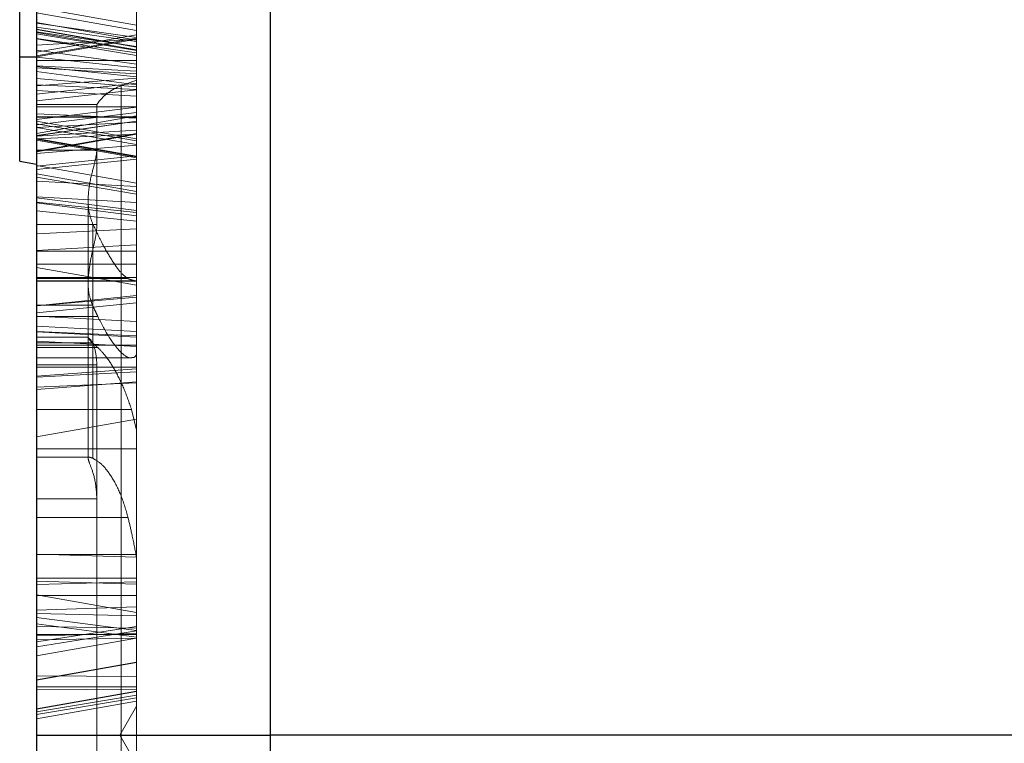
# Model space of a CAD drawing. Units: inches. Extents: x 0.1 to 16.9, y 0.1 to 10.9.
# Drawn here: x 1.1 to 1.2, y 5.8 to 5.8 of the extents above; entities that cross this region are included whole.
import ezdxf

# ---------------------------------------------------------------- set-up
doc = ezdxf.new("R2010")
doc.units = ezdxf.units.IN
doc.header["$MEASUREMENT"] = 0
doc.linetypes.add('HIDDEN', pattern=[0.075, 0.05, -0.025])

msp = doc.modelspace()

# ---------------------------------------------------------------- linework, layer by layer
at = {"color": 8, "linetype": 'Continuous', "lineweight": 25}
for p, q in [((1.09430591, 6.01885718), (1.09430591, 5.75114064)), ((1.09430591, 5.75114064), (1.09430591, 5.48342411))]:
    msp.add_line(p, q, dxfattribs=at)
at = {"color": 7, "linetype": 'HIDDEN', "lineweight": 18}
for p, q in [((1.09430591, 5.75114064), (1.09430591, 6.01885718)), ((1.07225867, 5.75114064), (1.07225867, 5.99680994)), ((1.08170748, 5.81314268), (1.08170748, 5.87207244)), ((1.07225867, 5.87065087), (1.07225867, 5.81241383)), ((1.07225867, 5.79067435), (1.07225867, 5.8491787)), ((1.08170748, 5.84795208), (1.08170748, 5.79017972)), ((1.07225867, 5.8375223), (1.07225867, 5.75114064)), ((1.08170748, 5.78542234), (1.08170748, 5.83767059)), ((1.08170748, 5.75114064), (1.08170748, 5.83690505)), ((1.07225867, 5.83644998), (1.07225867, 5.78493876)), ((1.08170748, 5.83052501), (1.08170748, 5.75114064)), ((1.07225867, 5.75114064), (1.07225867, 5.82991642)), ((1.07068386, 5.82503726), (1.07068386, 5.81517)), ((1.07068386, 5.81517), (1.07068386, 5.82496532)), ((1.07225867, 5.81517), (1.07225867, 5.82530852)), ((1.07225867, 5.81517), (1.07225867, 5.82524097)), ((1.07225867, 5.81517), (1.07225867, 5.82480059)), ((1.07225867, 5.82341472), (1.07225867, 5.81559974)), ((1.08170748, 5.81723438), (1.08170748, 5.82341472)), ((1.07225867, 5.68798395), (1.07225867, 5.82180183)), ((1.07225867, 5.82138583), (1.07225867, 5.80622649)), ((1.07225867, 5.82129847), (1.07225867, 5.81479427)), ((1.08170748, 5.82135436), (1.08170748, 5.80906957)), ((1.08170748, 5.82123142), (1.08170748, 5.68849378)), ((1.08170748, 5.80907964), (1.08170748, 5.82096648)), ((1.08170748, 5.8204868), (1.08170748, 5.81682938)), ((1.07225867, 5.8116249), (1.07225867, 5.82008896)), ((1.08170748, 5.81815912), (1.07225867, 5.8198252)), ((1.07225867, 5.81429734), (1.07225867, 5.81979684)), ((1.07225867, 5.81978808), (1.07225867, 5.8151633)), ((1.07225867, 5.80770765), (1.07225867, 5.81970362)), ((1.07225867, 5.81932486), (1.07225867, 5.80771748)), ((1.08170748, 5.81765489), (1.07225867, 5.81932098)), ((1.07225867, 5.81412446), (1.07225867, 5.81929109)), ((1.08170748, 5.82002367), (1.08170748, 5.80785947)), ((1.08170748, 5.81479427), (1.08170748, 5.819938)), ((1.08170748, 5.81935627), (1.08170748, 5.81266262)), ((1.07225867, 5.81899332), (1.07225867, 5.81624775)), ((1.08170748, 5.81672474), (1.07225867, 5.81839082)), ((1.07225867, 5.81251225), (1.07225867, 5.81835177)), ((1.07225867, 5.8175047), (1.07225867, 5.81833896)), ((1.08170748, 5.81698375), (1.07225867, 5.81833896)), ((1.08170748, 5.81682204), (1.08170748, 5.81899332)), ((1.08170748, 5.81658709), (1.07225867, 5.81797075)), ((1.07225867, 5.81797075), (1.07225867, 5.81687805)), ((1.08170748, 5.81608985), (1.07225867, 5.81775593)), ((1.08170748, 5.81607743), (1.07225867, 5.81774352)), ((1.07225867, 5.80603558), (1.07225867, 5.8177383)), ((1.07225867, 5.80453501), (1.07225867, 5.81770557)), ((1.07225867, 5.80849851), (1.07225867, 5.8175047)), ((1.08170748, 5.81612683), (1.07225867, 5.8175047)), ((1.08170748, 5.81580084), (1.07225867, 5.81746692)), ((1.07225867, 5.80950163), (1.07225867, 5.81742518)), ((1.08170748, 5.81378751), (1.08170748, 5.81813669)), ((1.08170748, 5.81354532), (1.08170748, 5.81763126)), ((1.08170748, 5.81574467), (1.07225867, 5.81731945)), ((1.07225867, 5.81731945), (1.07225867, 5.81685409)), ((1.08170748, 5.81723438), (1.07225867, 5.81559974)), ((1.08170748, 5.81690875), (1.07225867, 5.81526367)), ((1.08170748, 5.81552833), (1.07225867, 5.81687805)), ((1.07225867, 5.81687805), (1.07225867, 5.81042525)), ((1.08170748, 5.81529376), (1.07225867, 5.81685409)), ((1.07225867, 5.81685409), (1.07225867, 5.81310062)), ((1.07225867, 5.81516326), (1.08170748, 5.81682934)), ((1.08170748, 5.81682204), (1.07225867, 5.81624775)), ((1.08170748, 5.81690875), (1.08170748, 5.81723438)), ((1.08170748, 5.81698375), (1.08170748, 5.81612683)), ((1.08170748, 5.69327685), (1.08170748, 5.81682204)), ((1.08170748, 5.81207578), (1.08170748, 5.81669385)), ((1.08170748, 5.81552833), (1.08170748, 5.81658709)), ((1.07225867, 5.81624775), (1.07225867, 5.69378278)), ((1.07225867, 5.81377313), (1.07225867, 5.81579333)), ((1.08170748, 5.81447731), (1.07225867, 5.81579333)), ((1.07225867, 5.81559974), (1.07225867, 5.81526367)), ((1.08170748, 5.81612683), (1.08170748, 5.80900444)), ((1.08170748, 5.80682102), (1.08170748, 5.81608636)), ((1.08170748, 5.8055016), (1.08170748, 5.81607714)), ((1.08170748, 5.80950163), (1.08170748, 5.81580084)), ((1.08170748, 5.81529376), (1.08170748, 5.81574467)), ((1.08170748, 5.81042525), (1.08170748, 5.81552833)), ((1.07068386, 5.81517), (1.07225867, 5.81517)), ((1.07068386, 5.81517), (1.07068386, 5.80530274)), ((1.07068386, 5.81517), (1.07068386, 5.80537468)), ((1.07225867, 5.81517), (1.07225867, 5.80505377)), ((1.07225867, 5.81251225), (1.07225867, 5.81517)), ((1.07225867, 5.81517), (1.07225867, 5.80509903)), ((1.07225867, 5.76821667), (1.07225867, 5.81511085)), ((1.08170748, 5.81413083), (1.07225867, 5.81511085)), ((1.08170748, 5.81479427), (1.07225867, 5.81479427)), ((1.07225867, 5.81479427), (1.07225867, 5.80925691)), ((1.08170748, 5.81232539), (1.08170748, 5.81529376)), ((1.08170748, 5.81041515), (1.08170748, 5.81479427)), ((1.08170748, 5.81378751), (1.07225867, 5.81429734)), ((1.07225867, 5.81429734), (1.07225867, 5.75114064)), ((1.08170748, 5.81326745), (1.07225867, 5.81423403)), ((1.07225867, 5.81423403), (1.07225867, 5.76138801)), ((1.07225867, 5.69886779), (1.07225867, 5.81412446)), ((1.08170748, 5.81354532), (1.07225867, 5.81412446)), ((1.07225867, 5.80978485), (1.07225867, 5.81377313)), ((1.08170748, 5.81251986), (1.07225867, 5.81377313)), ((1.08170748, 5.81447731), (1.08170748, 5.81251986)), ((1.08170748, 5.81413083), (1.08170748, 5.76795506)), ((1.08170748, 5.75114064), (1.08170748, 5.81378751)), ((1.08170748, 5.81314268), (1.07225867, 5.81241383)), ((1.08170748, 5.81232539), (1.07225867, 5.81310062)), ((1.07225867, 5.81310062), (1.07225867, 5.75114064)), ((1.08170748, 5.81296093), (1.08025313, 5.81243159)), ((1.08170748, 5.81354532), (1.08170748, 5.69934844)), ((1.08170748, 5.76123102), (1.08170748, 5.81326745)), ((1.08170748, 5.81314268), (1.08170748, 5.80963281)), ((1.08170748, 5.75114064), (1.08170748, 5.81289091)), ((1.08170748, 5.81266262), (1.07225867, 5.8116249)), ((1.08170748, 5.81207578), (1.07225867, 5.81251225)), ((1.07225867, 5.81241383), (1.07225867, 5.80797565)), ((1.08170748, 5.81203738), (1.07225867, 5.81101619)), ((1.07225867, 5.8119807), (1.08170748, 5.81145693)), ((1.07225867, 5.80947662), (1.07225867, 5.8119807)), ((1.08025313, 5.75114064), (1.08025313, 5.81236217)), ((1.08170748, 5.81266262), (1.08170748, 5.81203738)), ((1.08170748, 5.81251986), (1.08170748, 5.80936581)), ((1.08170748, 5.75114064), (1.08170748, 5.81232539)), ((1.08170748, 5.81207578), (1.08170748, 5.81145693)), ((1.07225867, 5.81101619), (1.07225867, 5.8116249)), ((1.08170748, 5.80947662), (1.08170748, 5.81145693)), ((1.07797558, 5.8106682), (1.07225867, 5.8106682)), ((1.07225867, 5.7993279), (1.07225867, 5.81065546)), ((1.08170748, 5.81042525), (1.07225867, 5.81042525)), ((1.07225867, 5.81042525), (1.07225867, 5.80767425)), ((1.08170748, 5.81041515), (1.07225867, 5.80925691)), ((1.07797558, 5.7993279), (1.07797558, 5.8106682)), ((1.08170748, 5.80824967), (1.08170748, 5.81042525)), ((1.08170748, 5.809892), (1.08170748, 5.81041515)), ((1.08170748, 5.809892), (1.07225867, 5.8087476)), ((1.07225867, 5.67651405), (1.07225867, 5.80978485)), ((1.08170748, 5.80936581), (1.07225867, 5.80978485)), ((1.07225867, 5.80793303), (1.08170748, 5.80959911)), ((1.08170748, 5.80950163), (1.07225867, 5.80950163)), ((1.07225867, 5.80950163), (1.07225867, 5.80742284)), ((1.08170748, 5.80947662), (1.07225867, 5.80947662)), ((1.07225867, 5.80482999), (1.07225867, 5.80947662)), ((1.07225867, 5.80925691), (1.07225867, 5.8087476)), ((1.08170748, 5.80741479), (1.07225867, 5.80908088)), ((1.08170748, 5.80907964), (1.07225867, 5.80771748)), ((1.08170748, 5.80906957), (1.07225867, 5.80770765)), ((1.07225867, 5.8034135), (1.07225867, 5.80906628)), ((1.08170748, 5.80900444), (1.07225867, 5.80849851)), ((1.08170748, 5.809892), (1.08170748, 5.80793902)), ((1.08170748, 5.80785766), (1.08170748, 5.80950163)), ((1.08170748, 5.80580191), (1.08170748, 5.80947662)), ((1.08170748, 5.80936581), (1.08170748, 5.6770473)), ((1.08170748, 5.80900444), (1.08170748, 5.75114064)), ((1.07225867, 5.80849742), (1.07225867, 5.80882973)), ((1.08170748, 5.80721618), (1.07225867, 5.80882973)), ((1.07225867, 5.8087476), (1.07225867, 5.80627807)), ((1.07225867, 5.75114064), (1.07225867, 5.80849851)), ((1.07225867, 5.79843853), (1.07225867, 5.80849742)), ((1.08170748, 5.80687484), (1.07225867, 5.80849742)), ((1.08170748, 5.80824967), (1.07225867, 5.80767425)), ((1.08170748, 5.70336134), (1.08170748, 5.80824967)), ((1.07225867, 5.80625351), (1.08170748, 5.8079196)), ((1.07225867, 5.80619266), (1.08170748, 5.80785874)), ((1.08170748, 5.80785766), (1.07225867, 5.80742284)), ((1.07225867, 5.80767425), (1.07225867, 5.70384276)), ((1.08170748, 5.80577622), (1.07225867, 5.8074423)), ((1.07225867, 5.80742284), (1.07225867, 5.68194619)), ((1.08170748, 5.80572657), (1.07225867, 5.80737952)), ((1.07225867, 5.79687612), (1.07225867, 5.80737952)), ((1.07225867, 5.80737952), (1.07225867, 5.80728735)), ((1.08170748, 5.8056319), (1.07225867, 5.80728735)), ((1.07225867, 5.80728735), (1.07225867, 5.80195443)), ((1.08170748, 5.68141162), (1.08170748, 5.80785766)), ((1.08170748, 5.80293285), (1.08170748, 5.80740325)), ((1.08170748, 5.80721618), (1.08170748, 5.80687484)), ((1.08170748, 5.80682102), (1.07225867, 5.80603558)), ((1.07225867, 5.79422644), (1.07225867, 5.80633651)), ((1.07797558, 5.80633651), (1.07225867, 5.80633651)), ((1.08170748, 5.80687484), (1.08170748, 5.79891995)), ((1.08170748, 5.80682102), (1.08170748, 5.75114064)), ((1.07068386, 5.80530274), (1.07225867, 5.80502506)), ((1.07225867, 5.75114064), (1.07225867, 5.80603558)), ((1.08170748, 5.80580191), (1.07225867, 5.80482999)), ((1.08170748, 5.8055016), (1.07225867, 5.80453501)), ((1.08170748, 5.76560787), (1.08170748, 5.80580191)), ((1.08170748, 5.80572657), (1.08170748, 5.79742014)), ((1.08170748, 5.8056319), (1.08170748, 5.80572657)), ((1.08170748, 5.80141445), (1.08170748, 5.8056319)), ((1.08170748, 5.8055016), (1.08170748, 5.76029495)), ((1.08170748, 5.8032369), (1.07225867, 5.80490298)), ((1.07225867, 5.7916506), (1.07225867, 5.80485972)), ((1.07225867, 5.80482999), (1.07225867, 5.76535063)), ((1.07225867, 5.76013218), (1.07225867, 5.80453501)), ((1.08170748, 5.80243817), (1.07225867, 5.80410425)), ((1.07225867, 5.80186465), (1.07225867, 5.80410324)), ((1.07225867, 5.80379968), (1.07225867, 5.80061311)), ((1.08170748, 5.80220111), (1.07225867, 5.80379968)), ((1.08170748, 5.80293285), (1.07225867, 5.8034135)), ((1.07225867, 5.8034135), (1.07225867, 5.75114064)), ((1.08170748, 5.79262593), (1.08170748, 5.80323687)), ((1.08170748, 5.75114064), (1.08170748, 5.80293285)), ((1.08170748, 5.80141445), (1.07225867, 5.80195443)), ((1.07225867, 5.80195443), (1.07225867, 5.75114064)), ((1.08170748, 5.80066702), (1.07225867, 5.80186465)), ((1.07225867, 5.80186465), (1.07225867, 5.80137772)), ((1.08170748, 5.80066702), (1.08170748, 5.80243753)), ((1.08170748, 5.79965377), (1.08170748, 5.80220111)), ((1.08170748, 5.80046204), (1.07225867, 5.80143737)), ((1.07225867, 5.80143737), (1.07225867, 5.76567985)), ((1.08170748, 5.80016686), (1.07225867, 5.80137772)), ((1.07225867, 5.80137772), (1.07225867, 5.79558878)), ((1.07714456, 5.80154655), (1.07714456, 5.78878933)), ((1.08170748, 5.75114064), (1.08170748, 5.80141445)), ((1.08170748, 5.80016686), (1.08170748, 5.80066702)), ((1.07225867, 5.76263306), (1.07225867, 5.80061311)), ((1.08170748, 5.79965377), (1.07225867, 5.80061311)), ((1.08170748, 5.76539791), (1.08170748, 5.80046204)), ((1.08170748, 5.79558878), (1.08170748, 5.80016686)), ((1.07797558, 5.7993279), (1.07225867, 5.7993279)), ((1.07225867, 5.7993279), (1.07225867, 5.79422872)), ((1.08170748, 5.79891995), (1.07225867, 5.79843853)), ((1.0775872, 5.78813665), (1.0775872, 5.79937137)), ((1.08170748, 5.79965377), (1.08170748, 5.7624102)), ((1.08170748, 5.79891995), (1.08170748, 5.75114064)), ((1.07225867, 5.75114064), (1.07225867, 5.79843853)), ((1.08170748, 5.79742014), (1.07225867, 5.79687612)), ((1.08170748, 5.79742014), (1.08170748, 5.75114064)), ((1.07225867, 5.75114064), (1.07225867, 5.79687612)), ((1.08170748, 5.79680994), (1.07225867, 5.79680994)), ((1.07225867, 5.78795882), (1.07225867, 5.79678807)), ((1.08170748, 5.78795882), (1.08170748, 5.79678807)), ((1.08170748, 5.79558878), (1.07225867, 5.79558878)), ((1.07225867, 5.79558878), (1.07225867, 5.79166309)), ((1.08170748, 5.79360815), (1.07225867, 5.79527423)), ((1.07225867, 5.78924479), (1.07225867, 5.79522427)), ((1.08170748, 5.79248422), (1.08170748, 5.79558878)), ((1.08170748, 5.79434044), (1.07225867, 5.79434044)), ((1.07225867, 5.79434044), (1.07225867, 5.79400053)), ((1.0771543, 5.79422872), (1.07225867, 5.79422872)), ((1.07225867, 5.79422872), (1.07225867, 5.79171919)), ((1.08090752, 5.79422644), (1.07225867, 5.79422644)), ((1.07225867, 5.79400268), (1.07225867, 5.79422644)), ((1.08170748, 5.79400065), (1.08170748, 5.79434044)), ((1.08165676, 5.79400268), (1.07225867, 5.79400268)), ((1.07225867, 5.79399982), (1.08170748, 5.79399982)), ((1.07714456, 5.79375068), (1.07714456, 5.78878933)), ((1.08170748, 5.79400065), (1.08170748, 5.77991302)), ((1.08170748, 5.78883987), (1.08170748, 5.79360499)), ((1.08170748, 5.79262593), (1.07225867, 5.7916506)), ((1.07225867, 5.79166309), (1.08170748, 5.79248422)), ((1.08170748, 5.79262593), (1.08170748, 5.76323868)), ((1.08170748, 5.79248422), (1.08170748, 5.79194607)), ((1.08170748, 5.79194607), (1.07225867, 5.79098673)), ((1.07755092, 5.79171919), (1.07225867, 5.79171919)), ((1.07225867, 5.79171919), (1.07225867, 5.79063598)), ((1.07225867, 5.79098673), (1.07225867, 5.79166309)), ((1.07225867, 5.76295425), (1.07225867, 5.7916506)), ((1.0775872, 5.79164185), (1.0775872, 5.77727203)), ((1.08170748, 5.76073461), (1.08170748, 5.79194607)), ((1.07225867, 5.79098673), (1.07225867, 5.76050906)), ((1.07225867, 5.78500945), (1.07225867, 5.79067435)), ((1.08170748, 5.79017972), (1.07225867, 5.79067435)), ((1.07806659, 5.79063598), (1.07225867, 5.79063598)), ((1.07225867, 5.79063598), (1.07225867, 5.78674485)), ((1.08170748, 5.78922356), (1.07225867, 5.78972996)), ((1.07225867, 5.78972996), (1.07225867, 5.78919867)), ((1.08170748, 5.79017972), (1.08170748, 5.78569973)), ((1.07225867, 5.70032686), (1.07225867, 5.78924479)), ((1.08170748, 5.78883987), (1.07225867, 5.78924479)), ((1.08170748, 5.78870877), (1.07225867, 5.78919867)), ((1.07225867, 5.78919867), (1.07225867, 5.78831984)), ((1.07719209, 5.78869165), (1.07225867, 5.78869165)), ((1.07225867, 5.78609088), (1.07225867, 5.78867556)), ((1.07714456, 5.78878933), (1.07714456, 5.77743449)), ((1.08170748, 5.78870877), (1.08170748, 5.78922356)), ((1.08170748, 5.78883987), (1.08170748, 5.70086684)), ((1.08170748, 5.78780607), (1.08170748, 5.78870877)), ((1.08170748, 5.78780607), (1.07225867, 5.78831984)), ((1.07225867, 5.78831984), (1.07225867, 5.78586357)), ((1.07755092, 5.78817019), (1.07225867, 5.78817019)), ((1.07225867, 5.78817019), (1.07225867, 5.78771168)), ((1.08170748, 5.78795882), (1.07225867, 5.78795882)), ((1.07806659, 5.78771168), (1.07225867, 5.78771168)), ((1.07225867, 5.78771168), (1.07225867, 5.78188808)), ((1.08170748, 5.78795882), (1.08170748, 5.78705562)), ((1.08170748, 5.78586357), (1.08170748, 5.78780607)), ((1.07225867, 5.78673798), (1.08122136, 5.78673798)), ((1.08170748, 5.7678964), (1.08170748, 5.78705562)), ((1.07225867, 5.72884835), (1.07225867, 5.78609088)), ((1.07797558, 5.78609088), (1.07225867, 5.78609088)), ((1.08170748, 5.78586357), (1.07225867, 5.78586357)), ((1.07225867, 5.78586357), (1.07225867, 5.7839952)), ((1.07797558, 5.75114064), (1.07797558, 5.78609088)), ((1.08170748, 5.784386), (1.08170748, 5.78586357)), ((1.08170748, 5.78569973), (1.07225867, 5.78500945)), ((1.08170748, 5.78542234), (1.07225867, 5.78493876)), ((1.07225867, 5.78376588), (1.07225867, 5.78500945)), ((1.07225867, 5.78493876), (1.07225867, 5.77929695)), ((1.08170748, 5.78569973), (1.08170748, 5.78449479)), ((1.08170748, 5.78542234), (1.08170748, 5.78097121)), ((1.08170748, 5.78449479), (1.07225867, 5.78376588)), ((1.08170748, 5.784386), (1.07225867, 5.7839952)), ((1.07225867, 5.7839952), (1.07225867, 5.70540517)), ((1.08170748, 5.70486115), (1.08170748, 5.784386)), ((1.08123224, 5.78188808), (1.07225867, 5.78188808)), ((1.07225867, 5.78188808), (1.07225867, 5.77816112)), ((1.08123224, 5.78188808), (1.08170748, 5.77991302)), ((1.07225867, 5.7792854), (1.08170748, 5.78095148)), ((1.08170748, 5.77816112), (1.08170748, 5.77991302)), ((1.08170748, 5.77816112), (1.07225867, 5.77816112)), ((1.07225867, 5.77816112), (1.07225867, 5.73632641)), ((1.08170748, 5.73632641), (1.08170748, 5.77816112)), ((1.07725137, 5.77737318), (1.07225867, 5.77737318)), ((1.07225867, 5.77168777), (1.07225867, 5.77730877)), ((1.07797558, 5.77343294), (1.07225867, 5.77343294)), ((1.07225867, 5.77343294), (1.07225867, 5.75114064)), ((1.07797558, 5.77343294), (1.07797558, 5.75114064)), ((1.08090752, 5.77168777), (1.07225867, 5.77168777)), ((1.07225867, 5.76818779), (1.07225867, 5.77168777)), ((1.07225867, 5.75994326), (1.07225867, 5.76821667)), ((1.08170748, 5.76795506), (1.07225867, 5.76821667)), ((1.07225867, 5.76595488), (1.07225867, 5.76818779)), ((1.08165676, 5.76818779), (1.07225867, 5.76818779)), ((1.08170748, 5.76795506), (1.08170748, 5.76141219)), ((1.08170748, 5.7678964), (1.08170748, 5.76595488)), ((1.08170748, 5.76595488), (1.07225867, 5.76595488)), ((1.07225867, 5.75114064), (1.07225867, 5.76595488)), ((1.08170748, 5.76539791), (1.07225867, 5.76567985)), ((1.07225867, 5.76567985), (1.07225867, 5.76433195)), ((1.08170748, 5.76560787), (1.07225867, 5.76535063)), ((1.07225867, 5.76535063), (1.07225867, 5.75861517)), ((1.08170748, 5.76595488), (1.08170748, 5.75114064)), ((1.08170748, 5.76560787), (1.08170748, 5.76028125)), ((1.08170748, 5.76433195), (1.08170748, 5.76539791)), ((1.08170748, 5.76270725), (1.07225867, 5.76437333)), ((1.08170748, 5.76433195), (1.07225867, 5.76433195)), ((1.07225867, 5.76433195), (1.07225867, 5.75636776)), ((1.07225867, 5.75674316), (1.07225867, 5.7643285)), ((1.08170748, 5.75803361), (1.08170748, 5.76433195)), ((1.08170748, 5.76323868), (1.07225867, 5.76295425)), ((1.07225867, 5.75635194), (1.07225867, 5.76295425)), ((1.08170748, 5.7624102), (1.07225867, 5.76263306)), ((1.07225867, 5.75360335), (1.07225867, 5.76263306)), ((1.08170748, 5.76323868), (1.08170748, 5.75801736)), ((1.08170748, 5.75667306), (1.08170748, 5.76267179)), ((1.08170748, 5.76102831), (1.07225867, 5.76225032)), ((1.07225867, 5.76225032), (1.07225867, 5.7616357)), ((1.08170748, 5.76039699), (1.07225867, 5.7616357)), ((1.07225867, 5.7616357), (1.07225867, 5.75571359)), ((1.08170748, 5.7624102), (1.08170748, 5.75526922)), ((1.08170748, 5.76141219), (1.07225867, 5.75994326)), ((1.08170748, 5.76123102), (1.07225867, 5.76138801)), ((1.07225867, 5.76138801), (1.07225867, 5.76063747)), ((1.08170748, 5.76097349), (1.07225867, 5.75949049)), ((1.08170748, 5.76073461), (1.07225867, 5.76050906)), ((1.08170748, 5.76141219), (1.08170748, 5.76097349)), ((1.08170748, 5.76063747), (1.08170748, 5.76123102)), ((1.08170748, 5.76039699), (1.08170748, 5.76102831)), ((1.08170748, 5.75529174), (1.08170748, 5.76073461)), ((1.08170748, 5.76063747), (1.07225867, 5.76063747)), ((1.07225867, 5.76063747), (1.07225867, 5.75270517)), ((1.07225867, 5.76050906), (1.07225867, 5.7536266)), ((1.08170748, 5.76029495), (1.07225867, 5.76013218)), ((1.07225867, 5.75861516), (1.08170748, 5.76028124)), ((1.07225867, 5.75333951), (1.07225867, 5.76013218)), ((1.07225867, 5.75949049), (1.07225867, 5.75994326)), ((1.08170748, 5.76063747), (1.08170748, 5.75436435)), ((1.08170748, 5.75571359), (1.08170748, 5.76039699)), ((1.08170748, 5.76029495), (1.08170748, 5.75492309)), ((1.08170748, 5.75803361), (1.07225867, 5.75636776)), ((1.08170748, 5.75801736), (1.07225867, 5.75635194)), ((1.07225867, 5.75634877), (1.08170748, 5.75801485)), ((1.08170748, 5.75801736), (1.08170748, 5.75803361)), ((1.07225867, 5.68918067), (1.07225867, 5.75674316)), ((1.08170748, 5.75667306), (1.07225867, 5.75674316)), ((1.07225867, 5.75636776), (1.07225867, 5.75635194)), ((1.08170748, 5.75667306), (1.08170748, 5.6899559)), ((1.08170748, 5.75571359), (1.07225867, 5.75571359)), ((1.07225867, 5.75571359), (1.07225867, 5.75542081)), ((1.08170748, 5.75548205), (1.07225867, 5.75542081)), ((1.07225867, 5.75542081), (1.07225867, 5.69624571)), ((1.08170748, 5.75529174), (1.07225867, 5.7536266)), ((1.08170748, 5.75526922), (1.07225867, 5.75360335)), ((1.08170748, 5.75548205), (1.08170748, 5.75571359)), ((1.08170748, 5.69546027), (1.08170748, 5.75548205)), ((1.08170748, 5.75526922), (1.08170748, 5.75529174)), ((1.08170748, 5.75492309), (1.07225867, 5.75333951)), ((1.08170748, 5.754675), (1.07225867, 5.75309798)), ((1.07225867, 5.75267218), (1.08170748, 5.75433826)), ((1.08170748, 5.75492309), (1.08170748, 5.754675)), ((1.07225867, 5.7536266), (1.07225867, 5.75360335)), ((1.07225867, 5.75309798), (1.07225867, 5.75333951)), ((1.08170748, 5.75386828), (1.08013268, 5.75114064)), ((1.08170748, 5.75114064), (1.08170748, 5.75386828)), ((1.07225867, 5.75114064), (1.09430591, 5.75114064)), ((1.07225867, 5.50547135), (1.07225867, 5.75114064)), ((1.07225867, 5.72412017), (1.07225867, 5.75114064)), ((1.08170748, 5.75114064), (1.07225867, 5.75114064)), ((1.07797558, 5.75114064), (1.07225867, 5.75114064)), ((1.07225867, 5.75114064), (1.07225867, 5.71619041)), ((1.07225867, 5.74686048), (1.07225867, 5.75114064)), ((1.07225867, 5.75114064), (1.07225867, 5.74553813)), ((1.07225867, 5.71828609), (1.07225867, 5.75114064)), ((1.07225867, 5.75114064), (1.07225867, 5.7130365)), ((1.07225867, 5.69460704), (1.07225867, 5.75114064)), ((1.07225867, 5.75114064), (1.07225867, 5.68815683)), ((1.07225867, 5.68603354), (1.07225867, 5.75114064)), ((1.07225867, 5.75114064), (1.07225867, 5.68047946)), ((1.07225867, 5.69485845), (1.07225867, 5.75114064)), ((1.07225867, 5.75114064), (1.07225867, 5.69249644)), ((1.07797558, 5.72884835), (1.07797558, 5.75114064)), ((1.07797558, 5.75114064), (1.07797558, 5.71619041)), ((1.08025313, 5.75114064), (1.07797558, 5.75114064)), ((1.08025313, 5.75114064), (1.07797558, 5.75114064)), ((1.08013268, 5.75114064), (1.08170748, 5.75114064)), ((1.08013268, 5.75114064), (1.08170748, 5.74841301)), ((1.08025313, 5.75114064), (1.08170748, 5.75114064)), ((1.08025313, 5.75114064), (1.08025313, 5.68991912)), ((1.08170748, 5.75114064), (1.08170748, 5.68939038)), ((1.08170748, 5.75114064), (1.08170748, 5.74841301)), ((1.08170748, 5.75114064), (1.08170748, 5.72412017)), ((1.08170748, 5.75114064), (1.08170748, 5.74679924)), ((1.08170748, 5.74560823), (1.08170748, 5.75114064)), ((1.08170748, 5.75114064), (1.08170748, 5.71789529)), ((1.08170748, 5.71344142), (1.08170748, 5.75114064)), ((1.08170748, 5.75114064), (1.08170748, 5.69403162)), ((1.08170748, 5.68873597), (1.08170748, 5.75114064)), ((1.08170748, 5.75114064), (1.08170748, 5.68545925)), ((1.08170748, 5.68104987), (1.08170748, 5.75114064)), ((1.08170748, 5.75114064), (1.08170748, 5.69442363)), ((1.08170748, 5.69291548), (1.08170748, 5.75114064)), ((1.28690808, 5.75114064), (1.09430591, 5.75114064)), ((1.09430591, 5.48342411), (1.09430591, 5.75114064))]:
    msp.add_line(p, q, dxfattribs=at)
at = {"color": 7, "linetype": 'Continuous', "lineweight": 25}
for p, q in [((1.07225867, 5.99680994), (1.07225867, 5.75114064)), ((1.07068386, 5.81517), (1.07068386, 5.82503726)), ((1.07068386, 5.80530274), (1.07068386, 5.81517)), ((1.07068386, 5.81517), (1.07225867, 5.81517)), ((1.07068386, 5.80530274), (1.07225867, 5.80502506)), ((1.07225867, 5.75114064), (1.09430591, 5.75114064)), ((1.07225867, 5.75114064), (1.07225867, 5.50547135)), ((1.28690808, 5.75114064), (1.09430591, 5.75114064))]:
    msp.add_line(p, q, dxfattribs=at)
at = {"color": 7, "linetype": 'HIDDEN', "lineweight": 18}
msp.add_arc((1.08186897, 5.80799209), 0.00472441, 110, 145.497435, dxfattribs=at)
for points, knots in [([(1.0775872, 5.79937137), (1.07746338, 5.79970862), (1.07721374, 5.80038861), (1.0770898, 5.80185277), (1.0773134, 5.8035867), (1.0778281, 5.80531257), (1.07792639, 5.80599502), (1.07797558, 5.80633651)], [0, 0, 0, 0, 0.12428625, 0.2505889, 0.50041537, 0.75001209, 1, 1, 1, 1]), ([(1.07797558, 5.7993279), (1.07795303, 5.79900622), (1.07790785, 5.79836162), (1.07762002, 5.7971054), (1.07730147, 5.79572284), (1.07720327, 5.79472584), (1.0771543, 5.79422872)], [0, 0, 0, 0, 0.249641446, 0.500238308, 0.75080999, 1, 1, 1, 1]), ([(1.08090752, 5.79422644), (1.08070624, 5.79436529), (1.08030327, 5.79464327), (1.07943587, 5.79584429), (1.07850384, 5.79742779), (1.07789315, 5.79872266), (1.0775872, 5.79937137)], [0, 0, 0, 0, 0.2494806, 0.49946481, 0.74923864, 1, 1, 1, 1]), ([(1.0771543, 5.79422872), (1.07714766, 5.79377918), (1.07713458, 5.79289357), (1.07741355, 5.79210667), (1.07755092, 5.79171919)], [0, 0, 0, 0, 0.50759777, 1, 1, 1, 1]), ([(1.08165676, 5.79400268), (1.08152938, 5.79402875), (1.0813019, 5.7940753), (1.08102803, 5.79418026), (1.08090752, 5.79422644)], [0, 0, 0, 0, 0.55997355, 1, 1, 1, 1]), ([(1.08170748, 5.79400065), (1.08170172, 5.79400058), (1.08169249, 5.79400047), (1.08167626, 5.79399971), (1.08166462, 5.79400148), (1.08165676, 5.79400268)], [0, 0, 0, 0, 0.349140386, 0.559989678, 1, 1, 1, 1]), ([(1.07755092, 5.79171919), (1.0775576, 5.79170471), (1.07756951, 5.79167886), (1.0775818, 5.79165315), (1.0775872, 5.79164185)], [0, 0, 0, 0, 0.56026925, 1, 1, 1, 1]), ([(1.0775872, 5.79164185), (1.07767692, 5.79145468), (1.07783713, 5.79112044), (1.07799648, 5.79078401), (1.07806659, 5.79063598)], [0, 0, 0, 0, 0.56000002, 1, 1, 1, 1]), ([(1.07806659, 5.79063598), (1.07841712, 5.78995338), (1.07911818, 5.78858818), (1.08018465, 5.78726108), (1.08090604, 5.78670848), (1.08125116, 5.78677662), (1.08151012, 5.78674587), (1.08163309, 5.78693886), (1.08170748, 5.78705562)], [0, 0, 0, 0, 0.24997426, 0.4999417, 0.74952065, 0.79561287, 0.87634224, 1, 1, 1, 1]), ([(1.07797558, 5.78609088), (1.07793283, 5.78662136), (1.07784724, 5.78768346), (1.07730465, 5.78860183), (1.07727387, 5.788536), (1.07712671, 5.78870136), (1.07719578, 5.78859268), (1.07720115, 5.788533), (1.0774273, 5.78829842), (1.07755092, 5.78817019)], [0, 0, 0, 0, 0.24949625, 0.49952953, 0.69463659, 0.74855493, 0.77219345, 0.87546902, 1, 1, 1, 1]), ([(1.07755092, 5.78817019), (1.0775576, 5.7881639), (1.07756951, 5.78815268), (1.0775818, 5.78814155), (1.0775872, 5.78813665)], [0, 0, 0, 0, 0.56026925, 1, 1, 1, 1]), ([(1.0775872, 5.78813665), (1.07767692, 5.78805619), (1.07783713, 5.78791251), (1.07799648, 5.78777304), (1.07806659, 5.78771168)], [0, 0, 0, 0, 0.56000002, 1, 1, 1, 1]), ([(1.07806659, 5.78771168), (1.07834311, 5.78742949), (1.07889667, 5.78686458), (1.07975726, 5.78547448), (1.08058196, 5.7838032), (1.08101561, 5.78252607), (1.08123224, 5.78188808)], [0, 0, 0, 0, 0.24975814, 0.49998489, 0.75021875, 1, 1, 1, 1]), ([(1.0775872, 5.77727203), (1.07746338, 5.7773174), (1.07721374, 5.77740886), (1.0770898, 5.77729988), (1.0773134, 5.77669533), (1.0778281, 5.77536999), (1.07792639, 5.77407896), (1.07797558, 5.77343294)], [0, 0, 0, 0, 0.12428625, 0.2505889, 0.50041537, 0.75001209, 1, 1, 1, 1]), ([(1.08090752, 5.77168777), (1.08070624, 5.77238358), (1.08030327, 5.7737766), (1.07943587, 5.77545923), (1.07850384, 5.77673002), (1.07789315, 5.77709113), (1.0775872, 5.77727203)], [0, 0, 0, 0, 0.2494806, 0.49946481, 0.74923864, 1, 1, 1, 1]), ([(1.08165676, 5.76818779), (1.08152938, 5.76884481), (1.0813019, 5.77001813), (1.08102803, 5.77117758), (1.08090752, 5.77168777)], [0, 0, 0, 0, 0.559973546, 1, 1, 1, 1]), ([(1.08170748, 5.7678964), (1.08169844, 5.76795087), (1.0816823, 5.76804815), (1.08166456, 5.76814512), (1.08165676, 5.76818779)], [0, 0, 0, 0, 0.55998968, 1, 1, 1, 1])]:
    msp.add_open_spline(points, degree=3, knots=knots, dxfattribs=at)

doc.saveas('drawing.dxf')
